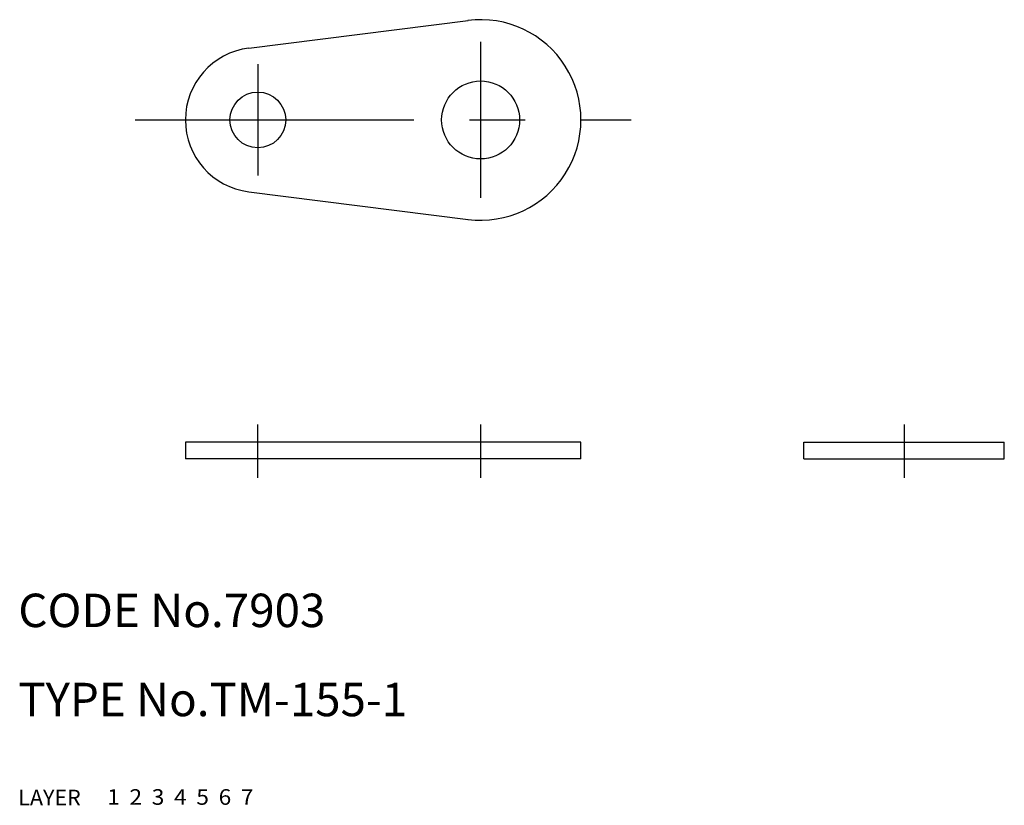
# Model space of a CAD drawing. Extents: x 10.1 to 98.5, y 10 to 80.5.
import ezdxf

# ---------------------------------------------------------------- set-up
doc = ezdxf.new("R2010")
doc.units = 0
doc.header["$LTSCALE"] = 20
doc.header["$MEASUREMENT"] = 0
for name, pattern in [('CENTER', [2, 1.25, -0.25, 0.25, -0.25]), ('DASHED', [0.75, 0.5, -0.25]), ('PHANTOM', [2.5, 1.25, -0.25, 0.25, -0.25, 0.25, -0.25])]:
    doc.linetypes.add(name, pattern=pattern)
for name, color, linetype in [('1', 7, 'CONTINUOUS'), ('2', 4, 'CONTINUOUS'), ('3', 2, 'DASHED'), ('4', 1, 'CENTER'), ('5', 6, 'PHANTOM'), ('6', 5, 'CONTINUOUS'), ('7', 3, 'CONTINUOUS')]:
    doc.layers.add(name, color=color, linetype=linetype)

msp = doc.modelspace()

# ---------------------------------------------------------------- linework, layer by layer
at = {"layer": '1', "linetype": 'Continuous'}
for p, q in [((30.6875, 77.975382), (50.375, 80.455774)), ((30.6875, 65.077344), (50.375, 62.596952)), ((25, 42.6), (25, 41.1)), ((60.5, 42.6), (25, 42.6)), ((60.5, 41.1), (60.5, 42.6)), ((80.5, 42.6), (98.5, 42.6)), ((80.5, 41.1), (80.5, 42.6)), ((98.5, 41.1), (98.5, 42.6)), ((60.5, 41.1), (25, 41.1)), ((80.5, 41.1), (98.5, 41.1))]:
    msp.add_line(p, q, dxfattribs=at)
for centre, radius in [((51.5, 71.526363), 3.5), ((31.5, 71.526363), 2.5)]:
    msp.add_circle(centre, radius, dxfattribs=at)
for centre, radius, start, end in [((51.5, 71.526363), 9, 262.665658, 97.334342), ((31.5, 71.526363), 6.5, 97.180756, 262.819244)]:
    msp.add_arc(centre, radius, start, end, dxfattribs=at)
at = {"layer": '4', "linetype": 'CENTER'}
for p, q in [((51.5, 78.526363), (51.5, 64.526363)), ((31.5, 76.526363), (31.5, 66.526363)), ((20.5, 71.526363), (65, 71.526363)), ((31.5, 39.4), (31.5, 44.2)), ((51.5, 44.2), (51.5, 39.4)), ((89.5, 44.2), (89.5, 39.4))]:
    msp.add_line(p, q, dxfattribs=at)

# ---------------------------------------------------------------- texts
at = {"layer": '1', "linetype": 'Continuous'}
for s, width, p in [('LAYER', 1.009913, (9.99995, 10)), ('1', 1.069393, (17.97945, 10.0487))]:
    msp.add_text(s, height=1.4, dxfattribs=dict(at, width=width)).set_placement(p)
at = {"layer": '2', "linetype": 'Continuous', "width": 1.069393}
msp.add_text('2', height=1.4, dxfattribs=at).set_placement((19.97945, 10.0487))
at = {"layer": '3', "linetype": 'DASHED', "width": 1.069393}
msp.add_text('3', height=1.4, dxfattribs=at).set_placement((21.97945, 10.0487))
at = {"layer": '4', "linetype": 'CENTER', "width": 1.069393}
msp.add_text('4', height=1.4, dxfattribs=at).set_placement((23.97945, 10.0487))
at = {"layer": '5', "linetype": 'PHANTOM', "width": 1.069393}
msp.add_text('5', height=1.4, dxfattribs=at).set_placement((25.97945, 10.0487))
at = {"layer": '6', "linetype": 'Continuous', "width": 1.069393}
msp.add_text('6', height=1.4, dxfattribs=at).set_placement((27.97945, 10.0487))
at = {"layer": '7', "linetype": 'Continuous'}
for s, height, width, p in [('CODE No.7903', 3, 1.003963, (10.00005, 26)), ('TYPE No.TM-155-1', 3, 1.002351, (10.00005, 18)), ('7', 1.4, 1.069393, (29.97945, 10.0487))]:
    msp.add_text(s, height=height, dxfattribs=dict(at, width=width)).set_placement(p)

doc.saveas('drawing.dxf')
